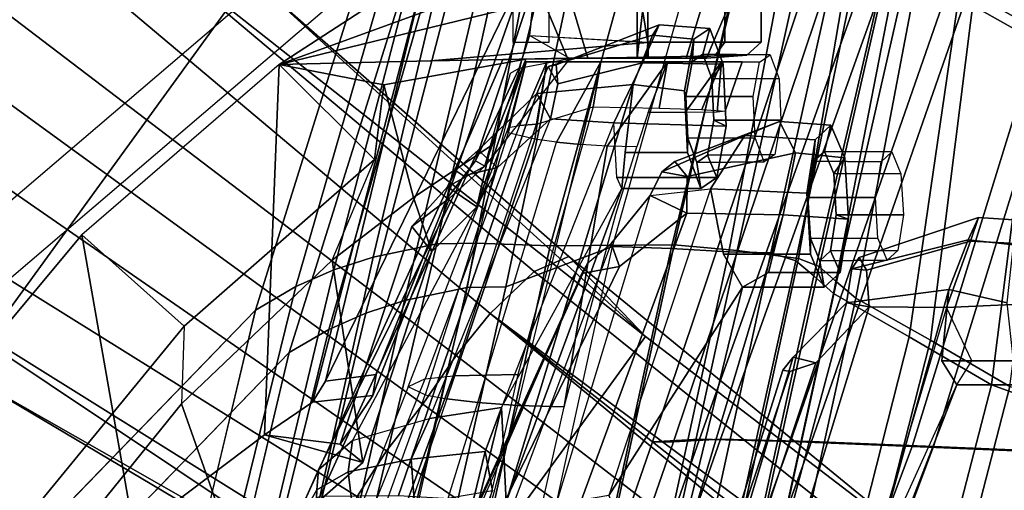
# Model space of a CAD drawing. Units: inches. Extents: x -51 to 52, y -50 to 40.
# Drawn here: x -6 to -4, y 7 to 8 of the extents above; entities that cross this region are included whole.
import ezdxf

# ---------------------------------------------------------------- set-up
doc = ezdxf.new("R2010")
doc.units = ezdxf.units.IN
doc.header["$MEASUREMENT"] = 0
for name, color, linetype in [('SEAT-BACKMAT', 5, 'Continuous'), ('SEAT-BASE', 5, 'Continuous'), ('SEAT-FABRIC', 5, 'Continuous'), ('SEAT-FRAME', 5, 'Continuous')]:
    doc.layers.add(name, color=color, linetype=linetype)

# ---------------------------------------------------------------- blocks, each defined once
blk = doc.blocks.new('1EMBODY_ARMS_0T')
at = {"layer": 'SEAT-BACKMAT'}
for points in [[(-7.0605, 5.4787, 40.2903), (-6.557, 6.9777, 40.0676), (-6.4485, 6.845, 38.5327), (-6.9337, 5.4855, 38.6903)], [(-7.0042, 5.4787, 40.4143), (-6.5006, 6.9777, 40.1916), (-6.557, 6.9777, 40.0676), (-7.0605, 5.4787, 40.2903)], [(-6.3922, 6.845, 38.6567), (-6.5006, 6.9777, 40.1916), (-7.0042, 5.4787, 40.4143), (-6.8773, 5.4855, 38.8143)], [(-6.6889, 5.4797, 36.9615), (-6.9337, 5.4855, 38.6903), (-6.4485, 6.845, 38.5327), (-6.2658, 6.6949, 36.839)], [(-6.3922, 6.845, 38.6567), (-6.8773, 5.4855, 38.8143), (-6.6315, 5.4797, 37.024), (-6.2084, 6.6949, 36.9015)], [(-6.6889, 5.4797, 36.9615), (-6.2658, 6.6949, 36.839), (-6.0232, 6.557, 35.3229), (-6.3606, 5.4658, 35.2682)], [(-5.9658, 6.557, 35.3854), (-6.2084, 6.6949, 36.9015), (-6.6315, 5.4797, 37.024), (-6.3031, 5.4658, 35.3307)], [(-5.9658, 6.557, 35.3854), (-6.0232, 6.557, 35.3229), (-6.2658, 6.6949, 36.839), (-6.2084, 6.6949, 36.9015)], [(-5.9988, 5.4509, 33.7912), (-6.3606, 5.4658, 35.2682), (-6.0232, 6.557, 35.3229), (-5.6944, 6.415, 33.8068)], [(-5.9658, 6.557, 35.3854), (-6.3031, 5.4658, 35.3307), (-5.9403, 5.4509, 33.7922), (-5.6359, 6.415, 33.8078)], [(-6.9337, 5.4855, 38.6903), (-7.4568, 3.9909, 38.8452), (-7.5554, 4.0503, 40.4448), (-7.0605, 5.4787, 40.2903)], [(-7.0042, 5.4787, 40.4143), (-7.0605, 5.4787, 40.2903), (-7.5554, 4.0503, 40.4448), (-7.499, 4.0503, 40.5688)], [(-7.499, 4.0503, 40.5688), (-7.4005, 3.9909, 38.9692), (-6.8773, 5.4855, 38.8143), (-7.0042, 5.4787, 40.4143)], [(-6.9337, 5.4855, 38.6903), (-6.6889, 5.4797, 36.9615), (-7.235, 3.9657, 37.1985), (-7.4568, 3.9909, 38.8452)], [(-7.1776, 3.9657, 37.2611), (-6.6315, 5.4797, 37.024), (-6.8773, 5.4855, 38.8143), (-7.4005, 3.9909, 38.9692)], [(-6.3606, 5.4658, 35.2682), (-6.9236, 3.9652, 35.5839), (-7.235, 3.9657, 37.1985), (-6.6889, 5.4797, 36.9615)], [(-7.1776, 3.9657, 37.2611), (-6.8662, 3.9652, 35.6464), (-6.3031, 5.4658, 35.3307), (-6.6315, 5.4797, 37.024)], [(-6.3606, 5.4658, 35.2682), (-5.9988, 5.4509, 33.7912), (-6.5708, 3.9843, 34.1317), (-6.9236, 3.9652, 35.5839)], [(-6.5123, 3.9843, 34.1327), (-5.9403, 5.4509, 33.7922), (-6.3031, 5.4658, 35.3307), (-6.8662, 3.9652, 35.6464)], [(-5.661, 5.4293, 32.5528), (-6.2318, 4.0123, 32.899), (-6.5708, 3.9843, 34.1317), (-5.9988, 5.4509, 33.7912)], [(-6.5123, 3.9843, 34.1327), (-6.1733, 4.0123, 32.9), (-5.6025, 5.4293, 32.5538), (-5.9403, 5.4509, 33.7922)], [(-5.661, 5.4293, 32.5528), (-5.3599, 5.3889, 31.5004), (-5.9363, 4.0322, 31.872), (-6.2318, 4.0123, 32.899)], [(-5.8778, 4.0322, 31.873), (-5.3014, 5.3889, 31.5014), (-5.6025, 5.4293, 32.5538), (-6.1733, 4.0123, 32.9)]]:
    blk.add_3dface(points, dxfattribs=at)
at = {"layer": 'SEAT-BASE'}
for points in [[(-8.2047, 6.6489, 3.4867), (-8.8589, 5.7486, 3.4867), (-10.1014, 6.4744, 3.3009), (-9.279, 7.6063, 3.3009)], [(-9.279, 7.6063, 3.3009), (-9.0063, 7.5181, 3.6448), (-7.0797, 5.7625, 3.6535), (-8.2047, 6.6489, 3.4867)], [(-9.0063, 7.5181, 3.6448), (-8.8592, 7.3599, 3.936), (-7.2858, 5.9782, 4.1159), (-7.0797, 5.7625, 3.6535)], [(-8.8487, 7.1726, 4.1694), (-7.3799, 5.9383, 4.4452), (-7.2858, 5.9782, 4.1159), (-8.8592, 7.3599, 3.936)], [(-8.8487, 7.1726, 4.1694), (-8.9025, 7.006, 4.3076), (-7.498, 5.8249, 4.6869), (-7.3799, 5.9383, 4.4452)], [(-8.9025, 7.006, 4.3076), (-9.0159, 6.7972, 4.4091), (-7.5904, 5.7116, 4.79), (-7.498, 5.8249, 4.6869)], [(-9.0159, 6.7972, 4.4091), (-9.126, 6.6304, 4.4343), (-7.6799, 5.5798, 4.8268), (-7.5904, 5.7116, 4.79)], [(-8.2047, 6.6489, 3.4867), (-7.0797, 5.7625, 3.6535), (-7.6682, 4.9525, 3.6535), (-8.8589, 5.7486, 3.4867)], [(-7.6799, 5.5798, 4.8268), (-9.126, 6.6304, 4.4343), (-9.2506, 6.4741, 4.4091), (-7.7776, 5.4539, 4.79)], [(-7.6682, 4.9525, 3.6535), (-9.9333, 6.2423, 3.6448), (-10.1014, 6.4744, 3.3009), (-8.8589, 5.7486, 3.4867)], [(-7.7776, 5.4539, 4.79), (-9.2506, 6.4741, 4.4091), (-9.4141, 6.3018, 4.3076), (-7.8568, 5.331, 4.6869)], [(-7.8568, 5.331, 4.6869), (-9.4141, 6.3018, 4.3076), (-9.5559, 6.1992, 4.1694), (-7.9282, 5.1837, 4.4452)], [(-7.937, 5.0818, 4.1159), (-9.7373, 6.1512, 3.936), (-9.9333, 6.2423, 3.6448), (-7.6682, 4.9525, 3.6535)], [(-7.937, 5.0818, 4.1159), (-7.9282, 5.1837, 4.4452), (-9.5559, 6.1992, 4.1694), (-9.7373, 6.1512, 3.936)], [(-7.3799, 5.9383, 4.4452), (-5.4342, 4.3763, 4.7041), (-5.2572, 4.317, 4.3574), (-7.2858, 5.9782, 4.1159)], [(-7.0797, 5.7625, 3.6535), (-7.2858, 5.9782, 4.1159), (-5.2572, 4.317, 4.3574), (-5.5742, 4.6113, 3.8517)], [(-7.3799, 5.9383, 4.4452), (-7.498, 5.8249, 4.6869), (-5.4854, 4.3256, 4.9679), (-5.4342, 4.3763, 4.7041)], [(-5.5695, 4.229, 5.2375), (-7.498, 5.8249, 4.6869), (-7.5904, 5.7116, 4.79), (-5.6063, 4.1827, 5.3)], [(-7.498, 5.8249, 4.6869), (-5.5695, 4.229, 5.2375), (-5.5336, 4.2719, 5.1449), (-7.498, 5.8249, 4.6869)], [(-7.498, 5.8249, 4.6869), (-5.5336, 4.2719, 5.1449), (-5.4854, 4.3256, 4.9679), (-7.498, 5.8249, 4.6869)], [(-5.5742, 4.6113, 3.8517), (-6.1081, 3.8764, 3.8517), (-7.6682, 4.9525, 3.6535), (-7.0797, 5.7625, 3.6535)], [(-5.6063, 4.1827, 5.3), (-7.5904, 5.7116, 4.79), (-7.6799, 5.5798, 4.8268), (-5.6621, 4.1137, 5.3329)], [(-7.6799, 5.5798, 4.8268), (-7.7776, 5.4539, 4.79), (-5.7104, 4.0393, 5.3), (-5.6621, 4.1137, 5.3329)], [(-7.7776, 5.4539, 4.79), (-7.8568, 5.331, 4.6869), (-5.7431, 3.9901, 5.2375), (-5.7104, 4.0393, 5.3)]]:
    blk.add_3dface(points, dxfattribs=at)
at = {"layer": 'SEAT-FABRIC'}
for points in [[(-7.6419, 6.0123, 40.7125), (-7.8141, 5.9768, 40.6366), (-7.5455, 7.1127, 40.2863), (-7.3972, 7.1258, 40.3893)], [(-7.5353, 6.0145, 40.7209), (-7.6419, 6.0123, 40.7125), (-7.3972, 7.1258, 40.3893), (-7.2642, 7.1157, 40.476)], [(-7.5353, 6.0145, 40.7209), (-7.3369, 6.007, 40.7683), (-7.0313, 7.1141, 40.529), (-7.2642, 7.1157, 40.476)], [(-7.6236, 7.0789, 40.2151), (-7.5455, 7.1127, 40.2863), (-7.8141, 5.9768, 40.6366), (-7.9202, 5.9421, 40.5654)], [(-7.3369, 6.007, 40.7683), (-7.0021, 6.0099, 40.63), (-6.7512, 7.0995, 40.4142), (-7.0313, 7.1141, 40.529)], [(-7.1686, 6.0054, 40.5508), (-6.8608, 7.097, 40.312), (-6.7423, 7.0949, 40.3236), (-7.0103, 5.9997, 40.5408)], [(-6.8545, 5.991, 40.45), (-7.0103, 5.9997, 40.5408), (-6.7423, 7.0949, 40.3236), (-6.6464, 7.0906, 40.2986)], [(-6.8328, 5.9946, 40.5107), (-6.5903, 7.0859, 40.3355), (-6.7512, 7.0995, 40.4142), (-7.0021, 6.0099, 40.63)], [(-6.8545, 5.991, 40.45), (-6.6464, 7.0906, 40.2986), (-6.4989, 7.0754, 40.1566), (-6.7417, 5.988, 40.2761)], [(-7.9202, 5.9421, 40.5654), (-8.0226, 5.897, 40.4767), (-7.6889, 7.0538, 40.1248), (-7.6236, 7.0789, 40.2151)], [(-6.8328, 5.9946, 40.5107), (-6.6669, 5.9732, 40.2432), (-6.4798, 7.0723, 40.2337), (-6.5903, 7.0859, 40.3355)], [(-6.6741, 5.9664, 39.971), (-6.7417, 5.988, 40.2761), (-6.4989, 7.0754, 40.1566), (-6.4473, 7.0642, 40.0387)], [(-6.6741, 5.9664, 39.971), (-6.4473, 7.0642, 40.0387), (-6.374, 7.0115, 39.4386), (-6.6256, 5.9265, 39.5123)], [(-6.6109, 5.9517, 39.9467), (-6.3613, 7.0435, 39.9443), (-6.4798, 7.0723, 40.2337), (-6.6669, 5.9732, 40.2432)], [(-7.7639, 7.0075, 40.0253), (-7.6889, 7.0538, 40.1248), (-8.0226, 5.897, 40.4767), (-8.1313, 5.834, 40.3589)], [(-6.6109, 5.9517, 39.9467), (-6.5648, 5.9101, 39.4602), (-6.3161, 7.0003, 39.4409), (-6.3613, 7.0435, 39.9443)], [(-6.5724, 5.8783, 38.7004), (-6.6256, 5.9265, 39.5123), (-6.374, 7.0115, 39.4386), (-6.361, 6.9636, 38.8806)], [(-7.7639, 7.0075, 40.0253), (-8.1313, 5.834, 40.3589), (-9.4112, 4.5117, 38.6784), (-9.1914, 5.7881, 38.2846)], [(-9.0796, 5.6746, 38.2936), (-9.1914, 5.7881, 38.2846), (-7.7639, 7.0075, 40.0253), (-7.6801, 6.8701, 40.0002)], [(-6.5121, 5.8659, 38.6758), (-6.3044, 6.9572, 38.9232), (-6.3161, 7.0003, 39.4409), (-6.5648, 5.9101, 39.4602)], [(-6.5724, 5.8783, 38.7004), (-6.361, 6.9636, 38.8806), (-6.2148, 6.817, 37.2145), (-6.3686, 5.7619, 37.3107)], [(-6.5121, 5.8659, 38.6758), (-6.3111, 5.7531, 37.3199), (-6.1761, 6.8229, 37.3806), (-6.3044, 6.9572, 38.9232)], [(-6.147, 5.6321, 35.7754), (-6.3686, 5.7619, 37.3107), (-6.2148, 6.817, 37.2145), (-6.0124, 6.6894, 35.8085)], [(-6.097, 5.6276, 35.8317), (-5.9591, 6.6833, 35.841), (-6.1761, 6.8229, 37.3806), (-6.3111, 5.7531, 37.3199)], [(-6.147, 5.6321, 35.7754), (-6.0124, 6.6894, 35.8085), (-5.6959, 6.5638, 34.0413), (-5.7948, 5.5042, 33.923)], [(-8.1096, 4.0372, 40.9703), (-8.2464, 4.0321, 40.9053), (-7.8141, 5.9768, 40.6366), (-7.6419, 6.0123, 40.7125)], [(-7.6419, 6.0123, 40.7125), (-7.5353, 6.0145, 40.7209), (-7.982, 4.0341, 40.992), (-8.1096, 4.0372, 40.9703)], [(-7.982, 4.0341, 40.992), (-7.7744, 4, 40.9958), (-7.3369, 6.007, 40.7683), (-7.5353, 6.0145, 40.7209)], [(-7.7744, 4, 40.9958), (-7.4396, 4.003, 40.8575), (-7.0021, 6.0099, 40.63), (-7.3369, 6.007, 40.7683)], [(-7.6061, 3.9985, 40.7783), (-7.1686, 6.0054, 40.5508), (-7.0103, 5.9997, 40.5408), (-7.4478, 3.9928, 40.7683)], [(-7.2703, 3.9877, 40.7382), (-6.8328, 5.9946, 40.5107), (-7.0021, 6.0099, 40.63), (-7.4396, 4.003, 40.8575)], [(-8.2464, 4.0321, 40.9053), (-8.3782, 4.0196, 40.8087), (-7.9202, 5.9421, 40.5654), (-7.8141, 5.9768, 40.6366)], [(-7.292, 3.9841, 40.6775), (-7.4478, 3.9928, 40.7683), (-7.0103, 5.9997, 40.5408), (-6.8545, 5.991, 40.45)], [(-7.292, 3.9841, 40.6775), (-6.8545, 5.991, 40.45), (-6.7417, 5.988, 40.2761), (-7.1792, 3.9766, 40.2761)], [(-7.2703, 3.9877, 40.7382), (-7.1044, 3.9618, 40.2432), (-6.6669, 5.9732, 40.2432), (-6.8328, 5.9946, 40.5107)], [(-7.1116, 3.9884, 39.971), (-7.1792, 3.9766, 40.2761), (-6.7417, 5.988, 40.2761), (-6.6741, 5.9664, 39.971)], [(-7.1116, 3.9884, 39.971), (-6.6741, 5.9664, 39.971), (-6.6256, 5.9265, 39.5123), (-7.0631, 3.9287, 39.5123)], [(-7.0484, 3.9737, 39.9467), (-6.6109, 5.9517, 39.9467), (-6.6669, 5.9732, 40.2432), (-7.1044, 3.9618, 40.2432)], [(-7.0484, 3.9737, 39.9467), (-7.0023, 3.9123, 39.4602), (-6.5648, 5.9101, 39.4602), (-6.6109, 5.9517, 39.9467)], [(-8.0226, 5.897, 40.4767), (-7.9202, 5.9421, 40.5654), (-8.3782, 4.0196, 40.8087), (-8.4889, 4.0014, 40.6913)], [(-7.0099, 3.8824, 38.7004), (-7.0631, 3.9287, 39.5123), (-6.6256, 5.9265, 39.5123), (-6.5724, 5.8783, 38.7004)], [(-8.4889, 4.0014, 40.6913), (-8.571, 3.9812, 40.5707), (-8.1313, 5.834, 40.3589), (-8.0226, 5.897, 40.4767)], [(-6.9496, 3.8699, 38.6758), (-6.5121, 5.8659, 38.6758), (-6.5648, 5.9101, 39.4602), (-7.0023, 3.9123, 39.4602)], [(-7.0099, 3.8824, 38.7004), (-6.5724, 5.8783, 38.7004), (-6.3686, 5.7619, 37.3107), (-6.8686, 3.7931, 37.3107)], [(-6.9496, 3.8699, 38.6758), (-6.8111, 3.7843, 37.3199), (-6.3111, 5.7531, 37.3199), (-6.5121, 5.8659, 38.6758)], [(-6.647, 3.6965, 35.7754), (-6.8686, 3.7931, 37.3107), (-6.3686, 5.7619, 37.3107), (-6.147, 5.6321, 35.7754)], [(-6.597, 3.692, 35.8317), (-6.097, 5.6276, 35.8317), (-6.3111, 5.7531, 37.3199), (-6.8111, 3.7843, 37.3199)], [(-6.647, 3.6965, 35.7754), (-6.147, 5.6321, 35.7754), (-5.7948, 5.5042, 33.923), (-6.2948, 3.5897, 33.923)], [(-6.597, 3.692, 35.8317), (-6.2353, 3.5802, 33.9201), (-5.7353, 5.4948, 33.9201), (-6.097, 5.6276, 35.8317)], [(-5.9033, 3.482, 32.3129), (-6.2948, 3.5897, 33.923), (-5.7948, 5.5042, 33.923), (-5.4033, 5.3834, 32.3129)], [(-5.8414, 3.471, 32.3038), (-5.3414, 5.3723, 32.3038), (-5.7353, 5.4948, 33.9201), (-6.2353, 3.5802, 33.9201)]]:
    blk.add_3dface(points, dxfattribs=at)
at = {"layer": 'SEAT-FABRIC', "invisible_edges": 1}
blk.add_3dface([(-8.571, 3.9812, 40.5707), (-9.5748, 3.3903, 38.7248), (-9.4112, 4.5117, 38.6784), (-8.1313, 5.834, 40.3589)], dxfattribs=at)
at = {"layer": 'SEAT-FRAME'}
for points in [[(-7.466, 6.9732, 40.2561), (-7.7293, 5.8596, 40.5995), (-7.5605, 5.8945, 40.6739), (-7.3207, 7.1562, 40.357)], [(-7.3207, 7.1562, 40.357), (-7.5605, 5.8945, 40.6739), (-7.456, 5.8965, 40.6821), (-7.1902, 7.1541, 40.4421)], [(-7.1902, 7.1541, 40.4421), (-7.456, 5.8965, 40.6821), (-7.1686, 6.0054, 40.5508), (-6.8608, 7.097, 40.312)], [(-7.7293, 5.8596, 40.5995), (-7.466, 6.9732, 40.2561), (-7.5425, 6.9401, 40.1862), (-7.8333, 5.8256, 40.5297)], [(-7.6065, 6.9155, 40.0977), (-7.9337, 5.7814, 40.4427), (-7.8333, 5.8256, 40.5297), (-7.5425, 6.9401, 40.1862)], [(-7.9337, 5.7814, 40.4427), (-7.6065, 6.9155, 40.0977), (-7.6801, 6.8701, 40.0002), (-8.0403, 5.7196, 40.3272)], [(-9.2952, 4.4233, 38.6797), (-8.0403, 5.7196, 40.3272), (-7.6801, 6.8701, 40.0002), (-9.0796, 5.6746, 38.2936)], [(-7.3979, 6.7717, 39.9472), (-7.3111, 6.7717, 39.7376), (-8.0676, 6.4962, 39.4982), (-7.6731, 6.753, 39.9417)], [(-7.3111, 6.7717, 39.7376), (-7.1015, 6.7717, 39.6508), (-7.1024, 6.7323, 39.613), (-8.0676, 6.4962, 39.4982)], [(-7.9425, 5.6421, 40.358), (-7.3935, 6.7717, 40.2704), (-7.3935, 6.7717, 40.2704), (-7.6731, 6.753, 39.9417)], [(-7.6157, 6.1325, 40.3123), (-7.3935, 6.7717, 40.2704), (-7.9425, 5.6421, 40.358), (-7.806, 5.6602, 40.346)], [(-7.6157, 6.1325, 40.3123), (-7.538, 6.2362, 40.3226), (-7.374, 6.7323, 40.3082), (-7.3935, 6.7717, 40.2704)], [(-7.2347, 6.5128, 39.8159), (-7.3111, 6.7717, 39.7376), (-7.3979, 6.7717, 39.9472), (-7.2894, 6.5128, 39.9481)], [(-7.2894, 6.5128, 39.9481), (-7.3979, 6.7717, 39.9472), (-7.3111, 6.7717, 40.1568), (-7.2347, 6.5128, 40.0803)], [(-7.1024, 6.5128, 39.7611), (-7.1015, 6.7717, 39.6508), (-7.3111, 6.7717, 39.7376), (-7.2347, 6.5128, 39.8159)], [(-7.2347, 6.5128, 40.0803), (-7.3111, 6.7717, 40.1568), (-7.0723, 6.7717, 40.2424), (-7.1024, 6.5128, 40.1351)], [(-6.9702, 6.5128, 39.8159), (-6.8919, 6.7717, 39.7376), (-7.1015, 6.7717, 39.6508), (-7.1024, 6.5128, 39.7611)], [(-7.1024, 6.5128, 40.1351), (-7.0723, 6.7717, 40.2424), (-6.8919, 6.7717, 40.1568), (-6.9702, 6.5128, 40.0803)], [(-6.9154, 6.5128, 39.9481), (-6.805, 6.7717, 39.9472), (-6.8919, 6.7717, 39.7376), (-6.9702, 6.5128, 39.8159)], [(-6.9702, 6.5128, 40.0803), (-6.8919, 6.7717, 40.1568), (-6.805, 6.7717, 39.9472), (-6.9154, 6.5128, 39.9481)], [(-7.6731, 6.753, 39.9417), (-8.0676, 6.4962, 39.4982), (-8.1066, 5.4976, 40.1759), (-7.9775, 5.5858, 40.327)], [(-7.9775, 5.5858, 40.327), (-7.9425, 5.6421, 40.358), (-7.6731, 6.753, 39.9417), (-7.9775, 5.5858, 40.327)], [(-8.0676, 6.4962, 39.4982), (-7.1024, 6.7323, 39.613), (-7.0732, 6.5556, 39.6143), (-7.6595, 6.506, 39.6024)], [(-7.4198, 6.4862, 40.3122), (-7.3923, 6.5738, 40.3098), (-7.374, 6.7323, 40.3082), (-7.538, 6.2362, 40.3226)], [(-7.3394, 6.7323, 40.185), (-7.4375, 6.7323, 39.9481), (-7.4375, 6.556, 39.9481), (-7.3394, 6.556, 40.185)], [(-7.0732, 6.7323, 40.2819), (-7.374, 6.7323, 40.3082), (-7.3923, 6.5738, 40.3098), (-7.0732, 6.556, 40.2819)], [(-7.1024, 6.7323, 39.613), (-6.8655, 6.7323, 39.7111), (-6.8655, 6.556, 39.7111), (-7.0732, 6.5556, 39.6143)], [(-6.8655, 6.7323, 40.185), (-7.0732, 6.7323, 40.2819), (-7.0732, 6.556, 40.2819), (-6.8655, 6.556, 40.185)], [(-6.8655, 6.7323, 39.7111), (-6.7673, 6.7323, 39.9481), (-6.7673, 6.556, 39.9481), (-6.8655, 6.556, 39.7111)], [(-6.7673, 6.7323, 39.9481), (-6.8655, 6.7323, 40.185), (-6.8655, 6.556, 40.185), (-6.7673, 6.556, 39.9481)], [(-7.0603, 6.5748, 38.5685), (-7.043, 6.6032, 38.3925), (-7.3208, 6.4954, 38.3457), (-7.3417, 6.4902, 38.4363)], [(-7.0875, 6.5004, 38.2337), (-7.3155, 6.4441, 38.2598), (-7.3208, 6.4954, 38.3457), (-7.043, 6.6032, 38.3925)], [(-6.87, 6.4966, 38.2981), (-7.0875, 6.5004, 38.2337), (-7.043, 6.6032, 38.3925), (-6.9059, 6.5934, 38.432)], [(-6.9059, 6.5934, 38.432), (-7.043, 6.6032, 38.3925), (-7.0603, 6.5748, 38.5685), (-6.949, 6.5639, 38.5928)], [(-6.9249, 6.5236, 38.4428), (-6.9059, 6.5934, 38.432), (-6.949, 6.5639, 38.5928), (-6.954, 6.5036, 38.5516)], [(-6.9006, 6.4581, 38.3522), (-6.87, 6.4966, 38.2981), (-6.9059, 6.5934, 38.432), (-6.9249, 6.5236, 38.4428)], [(-7.4198, 6.4862, 40.3122), (-7.2837, 6.5126, 40.2609), (-7.3923, 6.5738, 40.3098)], [(-7.3923, 6.5738, 40.3098), (-7.0732, 6.5556, 40.2819), (-7.0725, 6.5158, 40.2425), (-7.2837, 6.5126, 40.2609)], [(-7.0603, 6.5748, 38.5685), (-7.3417, 6.4902, 38.4363), (-7.3728, 6.418, 38.5168), (-7.1128, 6.4421, 38.6606)], [(-6.949, 6.5639, 38.5928), (-7.0603, 6.5748, 38.5685), (-7.1128, 6.4421, 38.6606), (-6.974, 6.4252, 38.6863)], [(-6.954, 6.5036, 38.5516), (-6.949, 6.5639, 38.5928), (-6.974, 6.4252, 38.6863), (-6.971, 6.4098, 38.6149)], [(-7.6595, 6.506, 39.6024), (-7.0732, 6.5556, 39.6143), (-7.076, 6.5162, 39.6535), (-7.4026, 6.5105, 39.7656)], [(-7.0732, 6.5556, 39.6143), (-6.8655, 6.556, 39.7111), (-6.8926, 6.5194, 39.739), (-7.076, 6.5162, 39.6535)], [(-6.8655, 6.556, 40.185), (-7.0732, 6.556, 40.2819), (-7.0725, 6.5158, 40.2425), (-6.8926, 6.5194, 40.1572)], [(-6.8655, 6.556, 39.7111), (-6.7673, 6.556, 39.9481), (-6.806, 6.5209, 39.9481), (-6.8926, 6.5194, 39.739)], [(-6.7673, 6.556, 39.9481), (-6.8655, 6.556, 40.185), (-6.8926, 6.5194, 40.1572), (-6.806, 6.5209, 39.9481)], [(-8.0676, 6.4962, 39.4982), (-7.6595, 6.506, 39.6024), (-7.4026, 6.5105, 39.7656), (-7.785, 6.4413, 39.5627)], [(-7.4026, 6.5105, 39.7656), (-7.4966, 6.2771, 39.7064), (-7.7055, 6.1375, 39.4701), (-7.785, 6.4413, 39.5627)], [(-7.5127, 6.2221, 40.2603), (-7.6137, 6.1664, 40.0291), (-7.4645, 6.5094, 39.9781), (-7.2837, 6.5126, 40.2609)], [(-7.5339, 6.1121, 39.7689), (-7.4026, 6.5105, 39.7656), (-7.4645, 6.5094, 39.9781), (-7.6137, 6.1664, 40.0291)], [(-7.5339, 6.1121, 39.7689), (-7.4966, 6.2771, 39.7064), (-7.4026, 6.5105, 39.7656)], [(-7.4215, 6.4726, 40.2213), (-7.4198, 6.4862, 40.3122), (-7.2837, 6.5126, 40.2609), (-7.5127, 6.2221, 40.2603)], [(-7.4645, 6.5094, 39.9781), (-7.4026, 6.5105, 39.7656), (-7.2347, 6.5128, 39.8159), (-7.2894, 6.5128, 39.9481)], [(-7.2837, 6.5126, 40.2609), (-7.4645, 6.5094, 39.9781), (-7.2894, 6.5128, 39.9481), (-7.2347, 6.5128, 40.0803)], [(-7.4026, 6.5105, 39.7656), (-7.076, 6.5162, 39.6535), (-7.1024, 6.5128, 39.7611), (-7.2347, 6.5128, 39.8159)], [(-6.9154, 6.5128, 39.9481), (-6.9702, 6.5128, 39.8159), (-7.2894, 6.5128, 39.9481), (-7.2347, 6.5128, 40.0803)], [(-7.1024, 6.5128, 39.7611), (-7.2347, 6.5128, 39.8159), (-7.2894, 6.5128, 39.9481), (-6.9702, 6.5128, 39.8159)], [(-7.0725, 6.5158, 40.2425), (-7.2837, 6.5126, 40.2609), (-7.2347, 6.5128, 40.0803), (-7.1024, 6.5128, 40.1351)], [(-6.9154, 6.5128, 39.9481), (-7.2347, 6.5128, 40.0803), (-7.1024, 6.5128, 40.1351), (-6.9702, 6.5128, 40.0803)], [(-7.076, 6.5162, 39.6535), (-6.8926, 6.5194, 39.739), (-6.9702, 6.5128, 39.8159), (-7.1024, 6.5128, 39.7611)], [(-6.8926, 6.5194, 40.1572), (-7.0725, 6.5158, 40.2425), (-7.1024, 6.5128, 40.1351), (-6.9702, 6.5128, 40.0803)], [(-6.8926, 6.5194, 39.739), (-6.806, 6.5209, 39.9481), (-6.9154, 6.5128, 39.9481), (-6.9702, 6.5128, 39.8159)], [(-6.806, 6.5209, 39.9481), (-6.8926, 6.5194, 40.1572), (-6.9702, 6.5128, 40.0803), (-6.9154, 6.5128, 39.9481)], [(-6.7433, 6.522, 38.4918), (-6.9249, 6.5236, 38.4428), (-6.954, 6.5036, 38.5516), (-6.7721, 6.5022, 38.5994)], [(-6.7193, 6.4572, 38.4022), (-6.9006, 6.4581, 38.3522), (-6.9249, 6.5236, 38.4428), (-6.7433, 6.522, 38.4918)], [(-8.5994, 6.0368, 38.8388), (-8.4579, 5.2319, 39.7586), (-8.1066, 5.4976, 40.1759), (-8.0676, 6.4962, 39.4982)], [(-8.3232, 5.7904, 38.7531), (-7.8099, 6.2401, 39.392), (-8.0676, 6.4962, 39.4982), (-8.5994, 6.0368, 38.8388)], [(-8.0676, 6.4962, 39.4982), (-7.785, 6.4413, 39.5627), (-7.785, 6.4413, 39.5627), (-7.8099, 6.2401, 39.392)], [(-7.538, 6.2362, 40.3226), (-7.5127, 6.2221, 40.2603), (-7.4433, 6.4725, 40.194), (-7.4198, 6.4862, 40.3122)], [(-7.4492, 6.3265, 40.0556), (-7.4009, 6.5032, 39.9509), (-7.4009, 6.5032, 39.9509), (-7.4498, 6.3118, 39.9062)], [(-7.378, 6.2945, 39.7817), (-7.4498, 6.3118, 39.9062), (-7.4009, 6.5032, 39.9509), (-7.3454, 6.5032, 39.7798)], [(-7.4492, 6.3265, 40.0556), (-7.4192, 6.3319, 40.1283), (-7.3454, 6.5032, 40.1219), (-7.4009, 6.5032, 39.9509)], [(-7.3735, 6.3355, 40.1894), (-7.3454, 6.5032, 40.1219), (-7.3454, 6.5032, 40.1219), (-7.4192, 6.3319, 40.1283)], [(-7.4009, 6.5032, 39.9509), (-7.2794, 6.5032, 39.9501), (-7.2456, 6.5032, 39.8461), (-7.3454, 6.5032, 39.7798)], [(-7.3454, 6.5032, 40.1219), (-7.2456, 6.5032, 40.0541), (-7.2794, 6.5032, 39.9501), (-7.4009, 6.5032, 39.9509)], [(-7.378, 6.2945, 39.7817), (-7.3454, 6.5032, 39.7798), (-7.1999, 6.5032, 39.6741), (-7.3199, 6.2863, 39.7377)], [(-7.3454, 6.5032, 40.1219), (-7.3735, 6.3355, 40.1894), (-7.2202, 6.3816, 40.2625), (-7.1999, 6.5032, 40.2276)], [(-7.3155, 6.4441, 38.2598), (-7.3353, 6.3497, 38.2136), (-7.3728, 6.418, 38.5168), (-7.3417, 6.4902, 38.4363)], [(-7.3454, 6.5032, 39.7798), (-7.2456, 6.5032, 39.8461), (-7.1571, 6.5032, 39.7818), (-7.1999, 6.5032, 39.6741)], [(-7.1999, 6.5032, 40.2276), (-7.1571, 6.5032, 40.1184), (-7.2456, 6.5032, 40.0541), (-7.3454, 6.5032, 40.1219)], [(-7.3155, 6.4441, 38.2598), (-7.3417, 6.4902, 38.4363), (-7.3208, 6.4954, 38.3457)], [(-7.0875, 6.5004, 38.2337), (-7.1651, 6.3384, 38.1805), (-7.3353, 6.3497, 38.2136), (-7.3155, 6.4441, 38.2598)], [(-7.2545, 6.28, 39.7109), (-7.3199, 6.2863, 39.7377), (-7.1999, 6.5032, 39.6741)], [(-7.2545, 6.28, 39.7109), (-7.1999, 6.5032, 39.6741), (-7.02, 6.5032, 39.6741), (-7.1829, 6.2759, 39.7027)], [(-7.2202, 6.3816, 40.2625), (-7.0424, 6.3786, 40.2425), (-7.02, 6.5032, 40.2276), (-7.1999, 6.5032, 40.2276)], [(-7.1999, 6.5032, 39.6741), (-7.1571, 6.5032, 39.7818), (-7.0477, 6.5032, 39.7818), (-7.02, 6.5032, 39.6741)], [(-7.02, 6.5032, 40.2276), (-7.0477, 6.5032, 40.1184), (-7.1571, 6.5032, 40.1184), (-7.1999, 6.5032, 40.2276)], [(-7.1026, 6.274, 39.7121), (-7.1829, 6.2759, 39.7027), (-7.02, 6.5032, 39.6741), (-7.0724, 6.3664, 39.6949)], [(-6.8623, 6.3301, 38.2695), (-7.1651, 6.3384, 38.1805), (-7.0875, 6.5004, 38.2337), (-6.87, 6.4966, 38.2981)], [(-7.0724, 6.3664, 39.6949), (-7.02, 6.5032, 39.6741), (-6.8745, 6.5032, 39.7798), (-6.9727, 6.3664, 39.754)], [(-7.02, 6.5032, 39.6741), (-7.0477, 6.5032, 39.7818), (-6.9592, 6.5032, 39.8461), (-6.8745, 6.5032, 39.7798)], [(-6.8745, 6.5032, 40.1219), (-6.9592, 6.5032, 40.0541), (-7.0477, 6.5032, 40.1184), (-7.02, 6.5032, 40.2276)], [(-6.9277, 6.375, 40.1595), (-6.8745, 6.5032, 40.1219), (-7.02, 6.5032, 40.2276), (-7.0424, 6.3786, 40.2425)], [(-6.8863, 6.3678, 39.8734), (-6.9727, 6.3664, 39.754), (-6.8745, 6.5032, 39.7798)], [(-6.7721, 6.5022, 38.5994), (-6.954, 6.5036, 38.5516), (-6.971, 6.4098, 38.6149), (-6.7889, 6.4094, 38.6619)], [(-6.8745, 6.5032, 39.7798), (-6.9592, 6.5032, 39.8461), (-6.9254, 6.5032, 39.9501), (-6.819, 6.5032, 39.9509)], [(-6.819, 6.5032, 39.9509), (-6.9254, 6.5032, 39.9501), (-6.9592, 6.5032, 40.0541), (-6.8745, 6.5032, 40.1219)], [(-6.9277, 6.375, 40.1595), (-6.8644, 6.3704, 40.0134), (-6.819, 6.5032, 39.9509), (-6.8745, 6.5032, 40.1219)], [(-6.8954, 6.3455, 38.3329), (-6.8623, 6.3301, 38.2695), (-6.87, 6.4966, 38.2981), (-6.9006, 6.4581, 38.3522)], [(-6.8863, 6.3678, 39.8734), (-6.8745, 6.5032, 39.7798), (-6.819, 6.5032, 39.9509), (-6.8644, 6.3704, 40.0134)], [(-6.7142, 6.3458, 38.3831), (-6.8954, 6.3455, 38.3329), (-6.9006, 6.4581, 38.3522), (-6.7193, 6.4572, 38.4022)], [(-7.7055, 6.1375, 39.4701), (-7.9245, 5.9688, 39.2079), (-7.8099, 6.2401, 39.392), (-7.785, 6.4413, 39.5627)], [(-7.4551, 5.3169, 38.8481), (-7.1128, 6.4421, 38.6606), (-7.3728, 6.418, 38.5168), (-7.7451, 5.3342, 38.7181)], [(-7.1339, 6.2587, 38.6129), (-7.1128, 6.4421, 38.6606), (-7.4551, 5.3169, 38.8481), (-7.143, 6.1619, 38.4669)], [(-6.974, 6.4252, 38.6863), (-7.1128, 6.4421, 38.6606), (-7.1339, 6.2587, 38.6129), (-6.9664, 6.2587, 38.6578)], [(-6.971, 6.4098, 38.6149), (-6.974, 6.4252, 38.6863), (-6.9664, 6.2587, 38.6578), (-6.9658, 6.2972, 38.5956)], [(-7.9565, 5.332, 38.5763), (-7.7451, 5.3342, 38.7181), (-7.3728, 6.418, 38.5168), (-7.5307, 6.2654, 38.468)], [(-7.4783, 6.2182, 38.2445), (-7.5307, 6.2654, 38.468), (-7.3728, 6.418, 38.5168), (-7.3353, 6.3497, 38.2136)], [(-6.7889, 6.4094, 38.6619), (-6.971, 6.4098, 38.6149), (-6.9658, 6.2972, 38.5956), (-6.7838, 6.2981, 38.6429)], [(-7.2202, 6.3816, 40.2625), (-7.4237, 5.66, 40.4146), (-7.5983, 5.6563, 40.3386), (-7.3735, 6.3355, 40.1894)], [(-7.8692, 5.4825, 38.3101), (-7.6617, 5.5415, 38.2446), (-7.3353, 6.3497, 38.2136), (-7.4783, 6.2182, 38.2445)], [(-7.3353, 6.3497, 38.2136), (-7.1651, 6.3384, 38.1805), (-7.4676, 5.5709, 38.2439), (-7.6617, 5.5415, 38.2446)], [(-6.7309, 6.2531, 38.4457), (-6.9124, 6.2517, 38.3962), (-6.8954, 6.3455, 38.3329), (-6.7142, 6.3458, 38.3831)], [(-6.9124, 6.2517, 38.3962), (-6.8874, 6.1914, 38.3631), (-6.8623, 6.3301, 38.2695), (-6.8954, 6.3455, 38.3329)], [(-7.4492, 6.3265, 40.0556), (-7.4192, 6.3319, 40.1283), (-7.6735, 5.6485, 40.2609), (-7.7195, 5.6273, 40.081)], [(-7.6734, 5.6055, 39.8937), (-7.7195, 5.6273, 40.081), (-7.4492, 6.3265, 40.0556), (-7.4498, 6.3118, 39.9062)], [(-7.6735, 5.6485, 40.2609), (-7.5983, 5.6563, 40.3386), (-7.3735, 6.3355, 40.1894), (-7.4192, 6.3319, 40.1283)], [(-7.1571, 6.1914, 38.2908), (-7.1651, 6.3384, 38.1805), (-7.4676, 5.5709, 38.2439), (-7.143, 6.1619, 38.4669)], [(-6.8874, 6.1914, 38.3631), (-7.1571, 6.1914, 38.2908), (-7.1651, 6.3384, 38.1805), (-6.8623, 6.3301, 38.2695)], [(-6.8118, 6.3049, 35.5919), (-6.7178, 6.3422, 35.4462), (-7, 6.2342, 35.4123), (-7.0351, 6.2068, 35.4971)], [(-6.6755, 6.2578, 35.3066), (-6.9671, 6.1938, 35.3106), (-7, 6.2342, 35.4123), (-6.7178, 6.3422, 35.4462)], [(-6.622, 6.2931, 35.6424), (-6.5794, 6.3324, 35.4835), (-6.7178, 6.3422, 35.4462), (-6.8118, 6.3049, 35.5919)], [(-6.5794, 6.3324, 35.4835), (-6.5421, 6.2439, 35.3443), (-6.6755, 6.2578, 35.3066), (-6.7178, 6.3422, 35.4462)], [(-6.6261, 6.2352, 35.5978), (-6.5973, 6.2618, 35.4904), (-6.5794, 6.3324, 35.4835), (-6.622, 6.2931, 35.6424)], [(-6.5973, 6.2618, 35.4904), (-6.5721, 6.2019, 35.3962), (-6.5421, 6.2439, 35.3443), (-6.5794, 6.3324, 35.4835)], [(-7.378, 6.2945, 39.7817), (-7.4498, 6.3118, 39.9062), (-7.6734, 5.6055, 39.8937), (-7.615, 5.5945, 39.8105)], [(-7.3199, 6.2863, 39.7377), (-7.378, 6.2945, 39.7817), (-7.615, 5.5945, 39.8105), (-7.5312, 5.5842, 39.7473)], [(-6.8118, 6.3049, 35.5919), (-7.0351, 6.2068, 35.4971), (-7.0671, 6.1428, 35.5465), (-6.9042, 6.1606, 35.667)], [(-6.9658, 6.2972, 38.5956), (-6.9664, 6.2587, 38.6578), (-6.9305, 6.1619, 38.5239), (-6.9415, 6.2317, 38.505)], [(-6.7838, 6.2981, 38.6429), (-6.9658, 6.2972, 38.5956), (-6.9415, 6.2317, 38.505), (-6.7598, 6.2333, 38.5533)], [(-6.6449, 6.149, 35.7279), (-6.622, 6.2931, 35.6424), (-6.8118, 6.3049, 35.5919), (-6.9042, 6.1606, 35.667)], [(-6.6416, 6.1377, 35.6556), (-6.6261, 6.2352, 35.5978), (-6.622, 6.2931, 35.6424), (-6.6449, 6.149, 35.7279)], [(-7.5339, 6.1121, 39.7689), (-7.6557, 5.992, 39.6312), (-7.7055, 6.1375, 39.4701), (-7.4966, 6.2771, 39.7064)], [(-7.4243, 5.5763, 39.7163), (-7.5312, 5.5842, 39.7473), (-7.3199, 6.2863, 39.7377), (-7.2545, 6.28, 39.7109)], [(-7.1829, 6.2759, 39.7027), (-7.2545, 6.28, 39.7109), (-7.4243, 5.5763, 39.7163), (-7.299, 5.5727, 39.7249)], [(-7.1593, 6.0924, 39.7359), (-7.1026, 6.274, 39.7121), (-7.1829, 6.2759, 39.7027), (-7.299, 5.5727, 39.7249)], [(-7.8099, 6.2401, 39.392), (-8.3232, 5.7904, 38.7531), (-8.3303, 5.5811, 38.6888), (-7.9245, 5.9688, 39.2079)], [(-7.9565, 5.332, 38.5763), (-7.5307, 6.2654, 38.468), (-7.5915, 6.2102, 38.376), (-8.0035, 5.3089, 38.4268)], [(-7.4783, 6.2182, 38.2445), (-7.5705, 6.1954, 38.3104), (-7.5915, 6.2102, 38.376), (-7.5307, 6.2654, 38.468)], [(-6.9664, 6.2587, 38.6578), (-7.1339, 6.2587, 38.6129), (-7.143, 6.1619, 38.4669), (-6.9305, 6.1619, 38.5239)], [(-6.6755, 6.2578, 35.3066), (-6.7086, 6.0905, 35.2467), (-6.9678, 6.095, 35.2551), (-6.9671, 6.1938, 35.3106)], [(-6.7598, 6.2333, 38.5533), (-6.9415, 6.2317, 38.505), (-6.9124, 6.2517, 38.3962), (-6.7309, 6.2531, 38.4457)], [(-6.9415, 6.2317, 38.505), (-6.9305, 6.1619, 38.5239), (-6.8874, 6.1914, 38.3631), (-6.9124, 6.2517, 38.3962)], [(-6.5421, 6.2439, 35.3443), (-6.5319, 6.0794, 35.3064), (-6.7086, 6.0905, 35.2467), (-6.6755, 6.2578, 35.3066)], [(-6.4157, 6.2602, 35.5393), (-6.5973, 6.2618, 35.4904), (-6.6261, 6.2352, 35.5978), (-6.4442, 6.2339, 35.6456)], [(-6.3908, 6.201, 35.4462), (-6.5721, 6.2019, 35.3962), (-6.5973, 6.2618, 35.4904), (-6.4157, 6.2602, 35.5393)], [(-6.5721, 6.2019, 35.3962), (-6.5652, 6.0907, 35.3705), (-6.5319, 6.0794, 35.3064), (-6.5421, 6.2439, 35.3443)], [(-7.5705, 6.1954, 38.3104), (-7.4783, 6.2182, 38.2445), (-7.8692, 5.4825, 38.3101), (-7.9613, 5.4029, 38.3746)], [(-7.6137, 6.1664, 40.0291), (-7.5127, 6.2221, 40.2603), (-7.6084, 6.136, 40.2741), (-7.7092, 6.0595, 39.9224)], [(-7.6084, 6.136, 40.2741), (-7.5127, 6.2221, 40.2603), (-7.538, 6.2362, 40.3226), (-7.6157, 6.1325, 40.3123)], [(-7, 6.2342, 35.4123), (-6.9671, 6.1938, 35.3106), (-7.0351, 6.2068, 35.4971), (-7, 6.2342, 35.4123)], [(-6.4442, 6.2339, 35.6456), (-6.6261, 6.2352, 35.5978), (-6.6416, 6.1377, 35.6556), (-6.4595, 6.1375, 35.7028)], [(-7.5705, 6.1954, 38.3104), (-7.9613, 5.4029, 38.3746), (-8.0035, 5.3089, 38.4268), (-7.5915, 6.2102, 38.376)], [(-6.9305, 6.1619, 38.5239), (-7.143, 6.1619, 38.4669), (-7.1571, 6.1914, 38.2908), (-6.8874, 6.1914, 38.3631)], [(-6.9678, 6.095, 35.2551), (-7.0671, 6.1428, 35.5465), (-7.0351, 6.2068, 35.4971), (-6.9671, 6.1938, 35.3106)], [(-6.384, 6.0909, 35.4208), (-6.5652, 6.0907, 35.3705), (-6.5721, 6.2019, 35.3962), (-6.3908, 6.201, 35.4462)], [(-7.6137, 6.1664, 40.0291), (-7.7092, 6.0595, 39.9224), (-7.6557, 5.992, 39.6312), (-7.5339, 6.1121, 39.7689)], [(-7.4676, 5.5709, 38.2439), (-7.143, 6.1619, 38.4669), (-7.4551, 5.3169, 38.8481)], [(-7.0671, 6.1428, 35.5465), (-6.9042, 6.1606, 35.667), (-7.1788, 5.3339, 35.7485), (-7.3207, 5.3094, 35.6872)], [(-6.8696, 5.9845, 35.627), (-6.9042, 6.1606, 35.667), (-7.1788, 5.3339, 35.7485), (-6.8179, 5.896, 35.4916)], [(-6.6347, 5.9845, 35.6899), (-6.6449, 6.149, 35.7279), (-6.9042, 6.1606, 35.667), (-6.8696, 5.9845, 35.627)], [(-7.842, 5.4229, 39.7207), (-7.9245, 5.9688, 39.2079), (-7.7055, 6.1375, 39.4701), (-7.6557, 5.992, 39.6312)], [(-7.8146, 5.6033, 40.3083), (-7.9028, 5.4726, 39.9991), (-7.7092, 6.0595, 39.9224), (-7.6084, 6.136, 40.2741)], [(-7.806, 5.6602, 40.346), (-7.8146, 5.6033, 40.3083), (-7.6084, 6.136, 40.2741), (-7.6157, 6.1325, 40.3123)], [(-7.4498, 5.2737, 35.6107), (-7.3207, 5.3094, 35.6872), (-7.0671, 6.1428, 35.5465), (-7.1722, 6.0134, 35.5165)], [(-6.9678, 6.095, 35.2551), (-7.15, 5.9513, 35.2774), (-7.1722, 6.0134, 35.5165), (-7.0671, 6.1428, 35.5465)], [(-6.6347, 6.0265, 35.63), (-6.6416, 6.1377, 35.6556), (-6.6449, 6.149, 35.7279), (-6.6347, 5.9845, 35.6899)], [(-6.4595, 6.1375, 35.7028), (-6.6416, 6.1377, 35.6556), (-6.6347, 6.0265, 35.63), (-6.4527, 6.0274, 35.6774)], [(-6.9678, 6.095, 35.2551), (-7.3676, 5.0069, 35.2661), (-7.5983, 5.0321, 35.3232), (-7.15, 5.9513, 35.2774)], [(-6.9678, 6.095, 35.2551), (-6.7086, 6.0905, 35.2467), (-7.0411, 4.9777, 35.2933), (-7.3676, 5.0069, 35.2661)], [(-7.0411, 4.9777, 35.2933), (-6.7086, 6.0905, 35.2467), (-6.748, 5.9353, 35.3401), (-6.8179, 5.896, 35.4916)], [(-6.5319, 6.0794, 35.3064), (-6.5548, 5.9353, 35.3919), (-6.748, 5.9353, 35.3401), (-6.7086, 6.0905, 35.2467)], [(-6.3993, 5.9945, 35.478), (-6.5807, 5.9932, 35.4284), (-6.5652, 6.0907, 35.3705), (-6.384, 6.0909, 35.4208)], [(-6.5652, 6.0907, 35.3705), (-6.5807, 5.9932, 35.4284), (-6.5548, 5.9353, 35.3919), (-6.5319, 6.0794, 35.3064)], [(-6.2092, 6.0234, 32.8565), (-6.1819, 6.0832, 32.701), (-6.5034, 5.9757, 32.6126), (-6.5231, 5.9455, 32.7134)], [(-6.2034, 6.02, 32.5298), (-6.4838, 5.9414, 32.5215), (-6.5034, 5.9757, 32.6126), (-6.1819, 6.0832, 32.701)], [(-6.0876, 6.0095, 32.8886), (-6.0471, 6.0742, 32.7377), (-6.1819, 6.0832, 32.701), (-6.2092, 6.0234, 32.8565)], [(-6.0471, 6.0742, 32.7377), (-6.0067, 6.0095, 32.5868), (-6.2034, 6.02, 32.5298), (-6.1819, 6.0832, 32.701)], [(-7.842, 5.4229, 39.7207), (-7.6557, 5.992, 39.6312), (-7.7092, 6.0595, 39.9224), (-7.9028, 5.4726, 39.9991)], [(-8.5994, 6.0368, 38.8388), (-9.0668, 5.4767, 38.1908), (-8.9227, 4.7058, 39.1295), (-8.4579, 5.2319, 39.7586)], [(-9.0668, 5.4767, 38.1908), (-8.5994, 6.0368, 38.8388), (-8.3232, 5.7904, 38.7531), (-8.7733, 5.2409, 38.1276)], [(-6.4527, 6.0274, 35.6774), (-6.6347, 6.0265, 35.63), (-6.6095, 5.9666, 35.5358), (-6.4278, 5.9682, 35.5842)], [(-7.6061, 3.9985, 40.7783), (-7.1686, 6.0054, 40.5508), (-7.456, 5.8965, 40.6821), (-7.8939, 3.955, 40.9479)], [(-7.2347, 5.9613, 35.4506), (-7.1722, 6.0134, 35.5165), (-7.4498, 5.2737, 35.6107), (-7.5865, 5.1841, 35.4951)], [(-7.2514, 5.9329, 35.368), (-7.2347, 5.9613, 35.4506), (-7.1722, 6.0134, 35.5165), (-7.15, 5.9513, 35.2774)], [(-6.6095, 5.9666, 35.5358), (-6.6347, 6.0265, 35.63), (-6.6347, 5.9845, 35.6899), (-6.5974, 5.896, 35.5507)], [(-6.2092, 6.0234, 32.8565), (-6.5231, 5.9455, 32.7134), (-6.5377, 5.8534, 32.7752), (-6.2618, 5.8896, 32.9167)], [(-6.2034, 6.02, 32.5298), (-6.2682, 5.8411, 32.4393), (-6.4767, 5.8425, 32.4607), (-6.4838, 5.9414, 32.5215)], [(-6.0067, 6.0095, 32.5868), (-5.9899, 5.8533, 32.5243), (-6.2682, 5.8411, 32.4393), (-6.2034, 6.02, 32.5298)], [(-6.1043, 5.8533, 32.9511), (-6.0876, 6.0095, 32.8886), (-6.2092, 6.0234, 32.8565), (-6.2618, 5.8896, 32.9167)], [(-6.5974, 5.896, 35.5507), (-6.6347, 5.9845, 35.6899), (-6.8696, 5.9845, 35.627), (-6.8179, 5.896, 35.4916)], [(-6.4278, 5.9682, 35.5842), (-6.6095, 5.9666, 35.5358), (-6.5807, 5.9932, 35.4284), (-6.3993, 5.9945, 35.478)], [(-6.5807, 5.9932, 35.4284), (-6.6095, 5.9666, 35.5358), (-6.5974, 5.896, 35.5507), (-6.5548, 5.9353, 35.3919)], [(-6.5034, 5.9757, 32.6126), (-6.4838, 5.9414, 32.5215), (-6.5231, 5.9455, 32.7134)], [(-7.842, 5.4229, 39.7207), (-8.1728, 5.1325, 39.308), (-8.3303, 5.5811, 38.6888), (-7.9245, 5.9688, 39.2079)], [(-7.2514, 5.9329, 35.368), (-7.15, 5.9513, 35.2774), (-7.5983, 5.0321, 35.3232), (-7.6391, 5.0424, 35.3963)], [(-7.6341, 5.0866, 35.4461), (-7.5865, 5.1841, 35.4951), (-7.2347, 5.9613, 35.4506), (-7.2514, 5.9329, 35.368)], [(-7.6391, 5.0424, 35.3963), (-7.2514, 5.9329, 35.368), (-7.6341, 5.0866, 35.4461), (-7.6391, 5.0424, 35.3963)], [(-6.5548, 5.9353, 35.3919), (-6.5974, 5.896, 35.5507), (-6.8179, 5.896, 35.4916), (-6.748, 5.9353, 35.3401)], [(-6.4767, 5.8425, 32.4607), (-6.5377, 5.8534, 32.7752), (-6.5231, 5.9455, 32.7134), (-6.4838, 5.9414, 32.5215)], [(-7.7293, 5.8596, 40.5995), (-8.1531, 3.9531, 40.863), (-8.019, 3.958, 40.9266), (-7.5605, 5.8945, 40.6739)], [(-7.8939, 3.955, 40.9479), (-7.456, 5.8965, 40.6821), (-7.5605, 5.8945, 40.6739), (-8.019, 3.958, 40.9266)], [(-7.0411, 4.9777, 35.2933), (-6.8179, 5.896, 35.4916), (-7.1788, 5.3339, 35.7485), (-7.0411, 4.9777, 35.2933)], [(-6.5663, 4.7896, 32.9744), (-6.2618, 5.8896, 32.9167), (-6.5377, 5.8534, 32.7752), (-6.8216, 4.7936, 32.8448)], [(-6.2807, 5.6971, 32.8368), (-6.2618, 5.8896, 32.9167), (-6.5663, 4.7896, 32.9744), (-6.2403, 5.6324, 32.6859)], [(-6.0876, 5.6971, 32.8886), (-6.1043, 5.8533, 32.9511), (-6.2618, 5.8896, 32.9167), (-6.2807, 5.6971, 32.8368)], [(-7.8333, 5.8256, 40.5297), (-8.2824, 3.9408, 40.7682), (-8.1531, 3.9531, 40.863), (-7.7293, 5.8596, 40.5995)], [(-6.9583, 4.7888, 32.7118), (-6.8216, 4.7936, 32.8448), (-6.5377, 5.8534, 32.7752), (-6.6818, 5.7066, 32.6859)], [(-6.4767, 5.8425, 32.4607), (-6.7283, 5.0242, 32.4367), (-6.8572, 4.9793, 32.4802), (-6.6204, 5.6918, 32.4908)], [(-6.4767, 5.8425, 32.4607), (-6.2682, 5.8411, 32.4393), (-6.5033, 5.0522, 32.429), (-6.7283, 5.0242, 32.4367)], [(-6.4767, 5.8425, 32.4607), (-6.6204, 5.6918, 32.4908), (-6.6818, 5.7066, 32.6859), (-6.5377, 5.8534, 32.7752)], [(-6.1999, 5.6971, 32.535), (-6.2682, 5.8411, 32.4393), (-6.5033, 5.0522, 32.429), (-6.2403, 5.6324, 32.6859)], [(-5.9899, 5.8533, 32.5243), (-6.0067, 5.6971, 32.5868), (-6.1999, 5.6971, 32.535), (-6.2682, 5.8411, 32.4393)], [(-8.2824, 3.9408, 40.7682), (-7.8333, 5.8256, 40.5297), (-7.9337, 5.7814, 40.4427), (-8.3909, 3.9229, 40.6531)], [(-8.3303, 5.5811, 38.6888), (-8.6593, 5.1739, 38.2304), (-8.7733, 5.2409, 38.1276), (-8.3232, 5.7904, 38.7531)], [(-8.0403, 5.7196, 40.3272), (-8.4714, 3.9031, 40.5349), (-8.3909, 3.9229, 40.6531), (-7.9337, 5.7814, 40.4427)], [(-6.9583, 4.7888, 32.7118), (-6.6818, 5.7066, 32.6859), (-6.7094, 5.6721, 32.5996), (-6.9929, 4.7723, 32.5925)], [(-6.6906, 5.6686, 32.5484), (-6.6204, 5.6918, 32.4908), (-6.8572, 4.9793, 32.4802), (-6.952, 4.8875, 32.5443)], [(-6.6906, 5.6686, 32.5484), (-6.7094, 5.6721, 32.5996), (-6.6818, 5.7066, 32.6859), (-6.6204, 5.6918, 32.4908)], [(-6.0471, 5.6324, 32.7377), (-6.0876, 5.6971, 32.8886), (-6.2807, 5.6971, 32.8368), (-6.2403, 5.6324, 32.6859)], [(-6.0067, 5.6971, 32.5868), (-6.0471, 5.6324, 32.7377), (-6.2403, 5.6324, 32.6859), (-6.1999, 5.6971, 32.535)], [(-7.806, 5.6602, 40.346), (-7.9425, 5.6421, 40.358), (-7.9775, 5.5858, 40.327), (-7.8146, 5.6033, 40.3083)], [(-7.806, 5.6602, 40.346), (-7.9425, 5.6421, 40.358), (-7.9775, 5.5858, 40.327), (-7.8146, 5.6033, 40.3083)], [(-7.6735, 5.6485, 40.2609), (-7.5983, 5.6563, 40.3386), (-7.8496, 4.9693, 40.4542), (-7.9497, 4.9645, 40.3541)], [(-7.4237, 5.66, 40.4146), (-7.5785, 4.9713, 40.5628), (-7.8496, 4.9693, 40.4542), (-7.5983, 5.6563, 40.3386)], [(-6.6906, 5.6686, 32.5484), (-6.952, 4.8875, 32.5443), (-6.9929, 4.7723, 32.5925), (-6.7094, 5.6721, 32.5996)], [(-7.9918, 4.937, 40.118), (-7.9497, 4.9645, 40.3541), (-7.6735, 5.6485, 40.2609), (-7.7195, 5.6273, 40.081)], [(-6.2403, 5.6324, 32.6859), (-6.5663, 4.7896, 32.9744), (-6.5033, 5.0522, 32.429)], [(-7.8146, 5.6033, 40.3083), (-7.9775, 5.5858, 40.327), (-8.1066, 5.4976, 40.1759), (-7.9028, 5.4726, 39.9991)], [(-7.9918, 4.937, 40.118), (-7.9274, 4.9025, 39.8694), (-7.6734, 5.6055, 39.8937), (-7.7195, 5.6273, 40.081)], [(-7.6734, 5.6055, 39.8937), (-7.615, 5.5945, 39.8105), (-7.8566, 4.8847, 39.7554), (-7.9274, 4.9025, 39.8694)], [(-8.5675, 4.6779, 38.7761), (-8.6593, 5.1739, 38.2304), (-8.3303, 5.5811, 38.6888), (-8.1728, 5.1325, 39.308)], [(-7.8566, 4.8847, 39.7554), (-7.7536, 4.8685, 39.6684), (-7.5312, 5.5842, 39.7473), (-7.615, 5.5945, 39.8105)], [(-7.5312, 5.5842, 39.7473), (-7.4243, 5.5763, 39.7163), (-7.6204, 4.857, 39.625), (-7.7536, 4.8685, 39.6684)], [(-7.6204, 4.857, 39.625), (-7.4609, 4.8531, 39.6321), (-7.299, 5.5727, 39.7249), (-7.4243, 5.5763, 39.7163)], [(-6.1656, 4.8019, 30.0803), (-6.0636, 4.8614, 30.1851), (-5.8265, 5.5975, 30.1597), (-5.9289, 5.4604, 30.0991)], [(-6.1636, 4.578, 29.8704), (-6.0013, 4.5705, 29.82), (-5.7146, 5.5872, 29.8611), (-5.8987, 5.4272, 29.8875)], [(-7.7114, 5.4321, 38.1652), (-7.6617, 5.5415, 38.2446), (-7.4676, 5.5709, 38.2439), (-7.5121, 5.4524, 38.1515)], [(-7.6302, 4.9037, 38.3339), (-7.6253, 4.9857, 38.22), (-7.5121, 5.4524, 38.1515), (-7.4676, 5.5709, 38.2439)], [(-7.6302, 4.9037, 38.3339), (-7.4676, 5.5709, 38.2439), (-7.4551, 5.3169, 38.8481), (-7.6302, 4.9037, 38.3339)], [(-7.7114, 5.4321, 38.1652), (-7.8811, 5.398, 38.2283), (-7.8692, 5.4825, 38.3101), (-7.6617, 5.5415, 38.2446)], [(-8.1066, 5.4976, 40.1759), (-8.4579, 5.2319, 39.7586), (-8.1728, 5.1325, 39.308), (-7.842, 5.4229, 39.7207)], [(-7.9028, 5.4726, 39.9991), (-8.1066, 5.4976, 40.1759), (-7.842, 5.4229, 39.7207), (-7.9028, 5.4726, 39.9991)], [(-7.9659, 5.3491, 38.3062), (-7.9613, 5.4029, 38.3746), (-7.8692, 5.4825, 38.3101), (-7.8811, 5.398, 38.2283)], [(-7.5121, 5.4524, 38.1515), (-7.4923, 5.3466, 37.1047), (-7.7024, 5.3109, 36.9721), (-7.7114, 5.4321, 38.1652)], [(-7.6253, 4.9857, 38.22), (-7.6672, 4.8922, 37.3649), (-7.4923, 5.3466, 37.1047), (-7.5121, 5.4524, 38.1515)], [(-5.9737, 5.4135, 30.0027), (-5.9289, 5.4604, 30.0991), (-6.1656, 4.8019, 30.0803), (-6.2194, 4.6906, 29.9873)], [(-7.8811, 5.398, 38.2283), (-7.7114, 5.4321, 38.1652), (-7.7024, 5.3109, 36.9721), (-7.8659, 5.2724, 36.9319)], [(-5.96, 5.4085, 29.9425), (-5.8987, 5.4272, 29.8875), (-6.1636, 4.578, 29.8704), (-6.2309, 4.5832, 29.9467)], [(-7.9659, 5.3491, 38.3062), (-7.9911, 5.3054, 38.3436), (-8.0035, 5.3089, 38.4268), (-7.9613, 5.4029, 38.3746)], [(-7.8811, 5.398, 38.2283), (-7.8659, 5.2724, 36.9319), (-7.9702, 5.2255, 36.9081), (-7.9659, 5.3491, 38.3062)], [(-6.2404, 4.5818, 29.9644), (-5.9737, 5.4135, 30.0027), (-5.96, 5.4085, 29.9425), (-6.2309, 4.5832, 29.9467)], [(-5.9737, 5.4135, 30.0027), (-6.2194, 4.6906, 29.9873), (-6.2404, 4.5818, 29.9644)], [(-7.9911, 5.3054, 38.3436), (-7.9659, 5.3491, 38.3062), (-7.9702, 5.2255, 36.9081), (-8.0114, 5.168, 36.8223)]]:
    blk.add_3dface(points, dxfattribs=at)
at = {"layer": 'SEAT-FRAME', "invisible_edges": 2}
blk.add_3dface([(-9.2952, 4.4233, 38.6797), (-9.4555, 3.3238, 38.7252), (-8.4714, 3.9031, 40.5349), (-8.0403, 5.7196, 40.3272)], dxfattribs=at)

msp = doc.modelspace()

# ---------------------------------------------------------------- block references
msp.add_blockref('1EMBODY_ARMS_0T', (2.3262, 1.7982))

doc.saveas('drawing.dxf')
